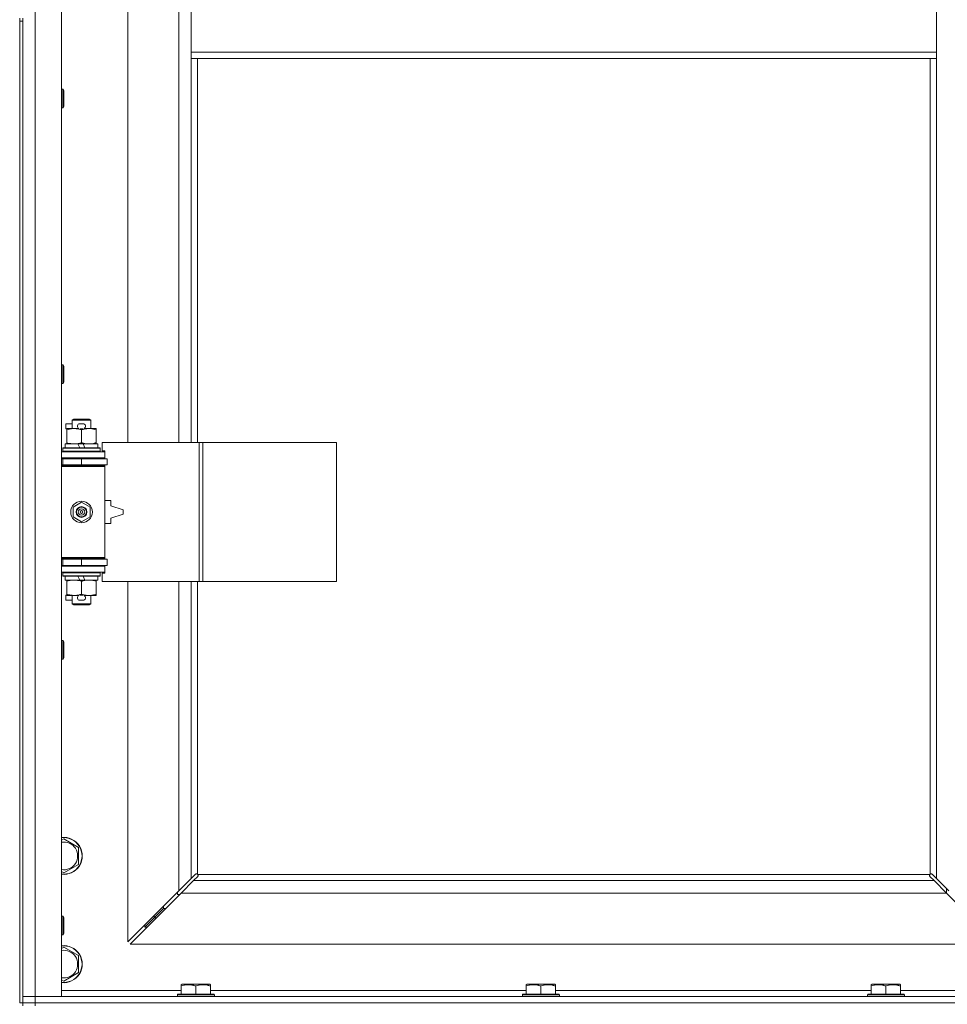
# Model space of a CAD drawing. Units: millimetres. Extents: x 0 to 24487, y -6 to 16800.
# Drawn here: x 3956 to 4556, y 11201 to 11838 of the extents above; entities that cross this region are included whole.
import ezdxf

# ---------------------------------------------------------------- set-up
doc = ezdxf.new("R2010")
doc.units = ezdxf.units.MM
doc.linetypes.add('K5LT_THIN', pattern=[0])
doc.layers.add('R', color=1, linetype='Continuous', true_color=0xff0000)
doc.layers.add('WELDING', color=7, linetype='Continuous', true_color=0xffffff)

msp = doc.modelspace()

# ---------------------------------------------------------------- linework, layer by layer
at = {"layer": 'R', "color": 7, "linetype": 'K5LT_THIN', "lineweight": 18}
for p, q in [((3965.83, 13107.48), (3965.83, 11206.48)), ((3982.83, 13107.48), (3982.83, 11206.48)), ((4025.83, 12111.98), (4025.83, 11564.98)), ((4058.83, 11564.98), (4058.83, 12111.98)), ((4066.83, 11859.48), (4066.83, 11817.48)), ((4548.83, 11859.48), (4548.83, 11817.48)), ((3955.83, 11839.48), (3955.83, 11837.48)), ((3955.83, 11837.48), (3955.83, 11202.48)), ((3955.83, 11837.48), (3957.83, 11837.48)), ((3957.83, 11837.48), (3957.83, 11839.48)), ((3957.83, 11837.48), (3957.83, 11202.48)), ((4066.83, 11817.48), (4066.83, 11813.48)), ((4066.83, 11817.48), (4548.83, 11817.48)), ((4548.83, 11817.48), (4548.83, 11813.48)), ((4066.83, 11813.48), (4548.83, 11813.48)), ((4066.83, 11813.48), (4066.83, 11564.98)), ((4070.83, 11813.48), (4070.83, 11564.98)), ((4544.83, 11285.74), (4544.83, 11813.48)), ((4548.83, 11282.9), (4548.83, 11813.48)), ((3982.83, 11793.48), (3983.75, 11793.48)), ((3983.75, 11793.48), (3984.33, 11792.48)), ((3983.75, 11793.48), (3983.75, 11781.48)), ((3984.33, 11792.48), (3984.33, 11782.48)), ((3982.83, 11781.48), (3983.75, 11781.48)), ((3983.75, 11781.48), (3984.33, 11782.48)), ((3982.83, 11615.15), (3983.75, 11615.15)), ((3983.75, 11615.15), (3984.33, 11614.15)), ((3983.75, 11615.15), (3983.75, 11603.15)), ((3984.33, 11614.15), (3984.33, 11604.15)), ((3982.83, 11603.15), (3983.75, 11603.15)), ((3983.75, 11603.15), (3984.33, 11604.15)), ((3985.63, 11573.88), (3985.63, 11577.08)), ((3989.83, 11577.08), (3985.63, 11577.08)), ((3989.83, 11579.41), (3990.83, 11579.98)), ((3989.83, 11579.41), (4001.83, 11579.41)), ((3989.83, 11573.98), (3989.83, 11579.41)), ((3990.83, 11579.98), (4000.83, 11579.98)), ((3996.73, 11577.08), (3994.73, 11577.08)), ((4001.83, 11579.41), (4000.83, 11579.98)), ((4001.83, 11573.98), (4001.83, 11579.41)), ((3986.33, 11573.88), (3985.63, 11573.88)), ((3986.33, 11573.14), (3986.33, 11573.98)), ((3986.33, 11573.98), (3994.17, 11573.98)), ((3986.33, 11564.83), (3986.33, 11573.14)), ((3996.68, 11573.88), (3994.77, 11573.88)), ((3995.83, 11564.83), (3995.83, 11573.14)), ((3997.28, 11573.98), (4000.58, 11573.98)), ((4000.58, 11573.98), (4005.33, 11573.98)), ((4005.33, 11573.98), (4005.33, 11573.14)), ((4005.33, 11564.83), (4005.33, 11573.14)), ((3985.33, 11561.48), (3985.33, 11563.98)), ((3985.33, 11563.98), (3993.53, 11563.98)), ((3986.33, 11563.98), (3986.33, 11564.83)), ((3993.53, 11563.98), (3994.69, 11561.48)), ((3996.84, 11563.98), (3993.53, 11563.98)), ((3996.84, 11563.98), (3998, 11561.48)), ((3996.84, 11563.98), (4006.33, 11563.98)), ((4005.33, 11564.83), (4005.33, 11563.98)), ((4006.33, 11561.48), (4006.33, 11563.98)), ((4071.99, 11564.98), (4009.13, 11564.98)), ((4009.13, 11564.98), (4009.13, 11559.48)), ((4074.39, 11564.98), (4071.99, 11564.98)), ((4071.99, 11564.98), (4071.99, 11474.98)), ((4074.39, 11564.98), (4074.39, 11474.98)), ((4160.74, 11564.98), (4074.39, 11564.98)), ((4160.74, 11564.98), (4160.74, 11474.98)), ((3982.83, 11558.98), (4010.83, 11558.98)), ((3983.83, 11561.18), (3984, 11561.48)), ((3983.83, 11559.28), (3983.83, 11561.18)), ((3983.83, 11561.18), (4007.83, 11561.18)), ((3983.83, 11559.28), (3984, 11558.98)), ((3983.83, 11559.28), (4007.83, 11559.28)), ((3984, 11561.48), (4007.65, 11561.48)), ((4007.83, 11561.18), (4007.65, 11561.48)), ((4007.83, 11559.28), (4007.65, 11558.98)), ((4007.83, 11559.28), (4007.83, 11561.18)), ((4009.13, 11559.48), (4010.83, 11559.48)), ((4010.83, 11559.48), (4010.83, 11558.98)), ((4010.83, 11554.98), (4010.83, 11558.98)), ((3982.83, 11554.98), (4010.83, 11554.98)), ((3982.83, 11554.48), (3983.83, 11554.48)), ((3982.83, 11550.48), (3983.83, 11550.48)), ((3982.83, 11549.98), (4010.33, 11549.98)), ((3982.83, 11549.48), (4010.83, 11549.48)), ((3983.83, 11554.48), (3995.83, 11554.48)), ((3983.83, 11550.48), (3983.83, 11554.48)), ((3983.83, 11550.48), (3995.83, 11550.48)), ((3989.83, 11554.48), (3989.83, 11554.98)), ((3989.83, 11549.98), (3989.83, 11550.48)), ((3995.83, 11550.48), (3995.83, 11554.48)), ((3995.83, 11554.48), (4012.33, 11554.48)), ((3995.83, 11550.48), (4012.33, 11550.48)), ((4001.83, 11554.48), (4001.83, 11554.98)), ((4001.83, 11549.98), (4001.83, 11550.48)), ((4010.83, 11549.48), (4010.33, 11549.98)), ((4010.83, 11554.98), (4010.83, 11554.48)), ((4010.83, 11550.48), (4010.83, 11549.48)), ((4010.83, 11490.48), (4010.83, 11549.48)), ((4012.33, 11550.48), (4012.33, 11554.48)), ((3990.33, 11523.16), (3995.83, 11526.34)), ((3995.83, 11526.34), (4001.33, 11523.16)), ((4014.83, 11527.48), (4010.83, 11527.48)), ((4014.83, 11523.98), (4014.83, 11527.48)), ((4022.83, 11521.48), (4014.83, 11523.98)), ((3990.33, 11516.81), (3990.33, 11523.16)), ((4001.33, 11523.16), (4001.33, 11516.81)), ((4014.83, 11515.98), (4022.83, 11518.48)), ((4022.83, 11518.48), (4022.83, 11521.48)), ((3995.83, 11513.63), (3990.33, 11516.81)), ((4001.33, 11516.81), (3995.83, 11513.63)), ((4010.83, 11512.48), (4014.83, 11512.48)), ((4014.83, 11512.48), (4014.83, 11515.98)), ((3982.83, 11490.48), (4010.83, 11490.48)), ((3982.83, 11489.98), (4010.33, 11489.98)), ((3983.83, 11489.48), (3982.83, 11489.48)), ((3983.83, 11485.48), (3982.83, 11485.48)), ((3983.83, 11489.48), (3983.83, 11485.48)), ((3995.83, 11489.48), (3983.83, 11489.48)), ((3995.83, 11485.48), (3983.83, 11485.48)), ((3989.83, 11489.48), (3989.83, 11489.98)), ((3989.83, 11484.98), (3989.83, 11485.48)), ((3995.83, 11489.48), (3995.83, 11485.48)), ((4012.33, 11489.48), (3995.83, 11489.48)), ((4012.33, 11485.48), (3995.83, 11485.48)), ((4001.83, 11489.48), (4001.83, 11489.98)), ((4001.83, 11484.98), (4001.83, 11485.48)), ((4010.83, 11490.48), (4010.33, 11489.98)), ((4010.83, 11490.48), (4010.83, 11489.48)), ((4010.83, 11485.48), (4010.83, 11484.98)), ((4012.33, 11489.48), (4012.33, 11485.48)), ((4010.83, 11484.98), (3982.83, 11484.98)), ((4010.83, 11480.98), (3982.83, 11480.98)), ((3983.83, 11480.68), (3984, 11480.98)), ((3983.83, 11478.78), (3983.83, 11480.68)), ((3983.83, 11480.68), (4007.83, 11480.68)), ((3983.83, 11478.78), (3984, 11478.48)), ((3983.83, 11478.78), (4007.83, 11478.78)), ((4007.83, 11480.68), (4007.65, 11480.98)), ((4007.83, 11478.78), (4007.65, 11478.48)), ((4007.83, 11478.78), (4007.83, 11480.68)), ((4010.83, 11480.48), (4009.13, 11480.48)), ((4009.13, 11480.48), (4009.13, 11474.98)), ((4010.83, 11484.98), (4010.83, 11480.98)), ((4010.83, 11480.98), (4010.83, 11480.48)), ((3984, 11478.48), (4007.65, 11478.48)), ((3985.33, 11475.98), (3985.33, 11478.48)), ((3985.33, 11475.98), (3994.69, 11475.98)), ((3986.33, 11475.14), (3986.33, 11475.98)), ((3986.33, 11466.83), (3986.33, 11475.14)), ((3993.53, 11478.48), (3994.69, 11475.98)), ((3994.69, 11475.98), (3998, 11475.98)), ((3995.83, 11466.83), (3995.83, 11475.14)), ((3996.84, 11478.48), (3998, 11475.98)), ((3998, 11475.98), (4006.33, 11475.98)), ((4005.33, 11475.98), (4005.33, 11475.14)), ((4005.33, 11466.83), (4005.33, 11475.14)), ((4006.33, 11475.98), (4006.33, 11478.48)), ((4071.99, 11474.98), (4009.13, 11474.98)), ((4025.83, 11474.98), (4025.83, 11241.9)), ((4058.83, 11274.9), (4058.83, 11474.98)), ((4066.83, 11474.98), (4066.83, 11282.9)), ((4070.83, 11474.98), (4070.83, 11285.74)), ((4074.39, 11474.98), (4071.99, 11474.98)), ((4160.74, 11474.98), (4074.39, 11474.98)), ((3985.63, 11462.88), (3985.63, 11466.08)), ((3986.33, 11466.08), (3985.63, 11466.08)), ((3986.33, 11465.98), (3986.33, 11466.83)), ((3996.68, 11466.08), (3994.77, 11466.08)), ((4005.33, 11466.83), (4005.33, 11465.98)), ((3989.83, 11462.88), (3985.63, 11462.88)), ((3991.08, 11465.98), (3986.33, 11465.98)), ((3989.83, 11460.56), (3989.83, 11465.98)), ((3989.83, 11460.56), (3990.83, 11459.98)), ((3989.83, 11460.56), (4001.83, 11460.56)), ((3990.83, 11459.98), (4000.83, 11459.98)), ((3994.17, 11465.98), (3991.08, 11465.98)), ((3996.73, 11462.88), (3994.73, 11462.88)), ((4000.58, 11465.98), (3997.28, 11465.98)), ((4005.33, 11465.98), (4000.58, 11465.98)), ((4001.83, 11460.56), (4000.83, 11459.98)), ((4001.83, 11460.56), (4001.83, 11465.98)), ((3982.83, 11436.82), (3983.75, 11436.82)), ((3983.75, 11436.82), (3984.33, 11435.82)), ((3983.75, 11436.82), (3983.75, 11424.82)), ((3984.33, 11435.82), (3984.33, 11425.82)), ((3982.83, 11424.82), (3983.75, 11424.82)), ((3983.75, 11424.82), (3984.33, 11425.82)), ((3982.83, 11307.59), (3984.33, 11308.45)), ((3984.33, 11308.45), (3993.83, 11302.97)), ((3993.83, 11302.97), (3993.83, 11292)), ((3993.83, 11292), (3984.33, 11286.51)), ((3984.33, 11286.51), (3982.83, 11287.38)), ((4058.83, 11274.9), (4066.83, 11282.9)), ((4068.24, 11281.48), (4060.24, 11273.48)), ((4066.83, 11282.9), (4069.58, 11285.65)), ((4070.99, 11284.24), (4068.24, 11281.48)), ((4068.24, 11281.48), (4547.41, 11281.48)), ((4070.01, 11285.88), (4070.24, 11285.88)), ((4071.08, 11285.48), (4544.57, 11285.48)), ((4071.23, 11284.67), (4071.23, 11284.9)), ((4071.24, 11284.78), (4071.24, 11284.78)), ((4544.43, 11284.67), (4544.43, 11284.9)), ((4547.41, 11281.48), (4544.66, 11284.24)), ((4545.64, 11285.88), (4545.41, 11285.88)), ((4545.53, 11285.89), (4545.53, 11285.89)), ((4546.07, 11285.65), (4548.83, 11282.9)), ((4555.41, 11273.48), (4547.41, 11281.48)), ((4548.83, 11282.9), (4556.83, 11274.9)), ((4555.33, 11276.4), (4555.33, 11273.57)), ((4025.83, 11241.9), (4058.83, 11274.9)), ((4060.24, 11273.48), (4027.24, 11240.48)), ((4057.83, 11273.9), (4057.83, 11272.48)), ((4057.83, 11272.48), (4059.24, 11272.48)), ((4555.41, 11273.48), (4060.24, 11273.48)), ((4588.41, 11240.48), (4555.41, 11273.48)), ((4048.83, 11263.48), (4042.83, 11257.48)), ((4048.83, 11263.48), (4042.83, 11257.48)), ((4048.83, 11264.9), (4048.83, 11263.48)), ((4048.83, 11263.48), (4050.24, 11263.48)), ((3982.83, 11258.48), (3983.75, 11258.48)), ((3983.75, 11258.48), (3984.33, 11257.48)), ((3983.75, 11258.48), (3983.75, 11246.48)), ((3984.33, 11257.48), (3984.33, 11247.48)), ((4042.83, 11257.48), (4036.83, 11251.48)), ((4042.83, 11257.48), (4036.83, 11251.48)), ((4042.83, 11258.9), (4042.83, 11257.48)), ((4042.83, 11257.48), (4044.24, 11257.48)), ((4036.83, 11252.9), (4036.83, 11251.48)), ((4036.83, 11251.48), (4038.24, 11251.48)), ((3982.83, 11246.48), (3983.75, 11246.48)), ((3983.75, 11246.48), (3984.33, 11247.48)), ((3982.83, 11237.59), (3984.33, 11238.45)), ((3984.33, 11238.45), (3993.83, 11232.97)), ((4027.24, 11240.48), (4588.41, 11240.48)), ((3993.83, 11232.97), (3993.83, 11222)), ((3993.83, 11222), (3984.33, 11216.51)), ((3984.33, 11216.51), (3982.83, 11217.38)), ((4060.33, 11214.18), (4060.85, 11214.48)), ((4060.33, 11213.33), (4060.33, 11214.18)), ((4060.33, 11213.33), (4060.33, 11207.98)), ((4078.8, 11214.48), (4060.85, 11214.48)), ((4069.83, 11213.33), (4069.83, 11207.98)), ((4079.33, 11214.18), (4078.8, 11214.48)), ((4079.33, 11214.18), (4079.33, 11213.33)), ((4079.33, 11213.33), (4079.33, 11207.98)), ((4283.53, 11214.18), (4284.05, 11214.48)), ((4283.53, 11213.33), (4283.53, 11214.18)), ((4283.53, 11213.33), (4283.53, 11207.98)), ((4302, 11214.48), (4284.05, 11214.48)), ((4293.03, 11213.33), (4293.03, 11207.98)), ((4302.53, 11214.18), (4302, 11214.48)), ((4302.53, 11214.18), (4302.53, 11213.33)), ((4302.53, 11213.33), (4302.53, 11207.98)), ((4506.73, 11214.18), (4507.25, 11214.48)), ((4506.73, 11213.33), (4506.73, 11214.18)), ((4506.73, 11213.33), (4506.73, 11207.98)), ((4525.2, 11214.48), (4507.25, 11214.48)), ((4516.23, 11213.33), (4516.23, 11207.98)), ((4525.73, 11214.18), (4525.2, 11214.48)), ((4525.73, 11214.18), (4525.73, 11213.33)), ((4525.73, 11213.33), (4525.73, 11207.98)), ((3957.83, 11206.48), (3965.83, 11206.48)), ((3965.83, 11206.48), (3957.83, 11206.48)), ((3965.83, 11202.48), (3965.83, 11206.48)), ((3982.83, 11206.48), (3965.83, 11206.48)), ((3965.83, 11206.48), (5289.83, 11206.48)), ((3982.83, 11210.48), (4060.33, 11210.48)), ((4057.83, 11207.68), (4058, 11207.98)), ((4057.83, 11207.68), (4057.83, 11206.48)), ((4081.83, 11207.68), (4057.83, 11207.68)), ((4081.65, 11207.98), (4058, 11207.98)), ((4079.33, 11210.48), (4283.53, 11210.48)), ((4081.83, 11207.68), (4081.65, 11207.98)), ((4081.83, 11207.68), (4081.83, 11206.48)), ((4281.03, 11207.68), (4281.2, 11207.98)), ((4281.03, 11207.68), (4281.03, 11206.48)), ((4305.03, 11207.68), (4281.03, 11207.68)), ((4304.85, 11207.98), (4281.2, 11207.98)), ((4302.53, 11210.48), (4506.73, 11210.48)), ((4305.03, 11207.68), (4304.85, 11207.98)), ((4305.03, 11207.68), (4305.03, 11206.48)), ((4504.23, 11207.68), (4504.4, 11207.98)), ((4504.23, 11207.68), (4504.23, 11206.48)), ((4528.23, 11207.68), (4504.23, 11207.68)), ((4528.05, 11207.98), (4504.4, 11207.98)), ((4525.73, 11210.48), (4602.83, 11210.48)), ((4528.23, 11207.68), (4528.05, 11207.98)), ((4528.23, 11207.68), (4528.23, 11206.48)), ((3955.83, 11202.48), (3957.83, 11202.48)), ((3965.83, 11202.48), (3957.83, 11202.48)), ((3957.83, 11200.48), (3957.83, 11202.48)), ((3957.83, 11202.48), (3965.83, 11202.48)), ((3965.83, 11202.48), (5289.83, 11202.48)), ((3965.83, 11202.48), (5289.83, 11202.48)), ((3965.83, 11200.48), (3965.83, 11202.48))]:
    msp.add_line(p, q, dxfattribs=at)
for radius in [7, 3.49, 3.49, 3.25, 3.19, 3.19, 2.1, 0.9]:
    msp.add_circle((3995.83, 11519.98), radius, dxfattribs=at)
for centre, radius, start, end in [((3994.73, 11575.48), 1.6, 90, 249.63587), ((3996.73, 11575.48), 1.6, 290.36413, 90), ((3983.83, 11546.48), 4, 61.04498, 90), ((3983.83, 11493.48), 4, 270, 298.95502), ((3994.73, 11464.48), 1.6, 110.36413, 270), ((3996.73, 11464.48), 1.6, 270, 69.63587), ((3984.33, 11297.48), 12, 262.81924, 97.18076), ((3984.33, 11297.48), 11.83, 262.71351, 97.28649), ((3984.33, 11297.48), 8.97, 260.37625, 99.62375), ((4070.26, 11284.92), 1, 34.4499, 55.5501), ((4545.39, 11284.92), 1, 124.4499, 145.5501), ((3984.33, 11227.48), 12, 262.81924, 97.18076), ((3984.33, 11227.48), 11.83, 262.71351, 97.28649), ((3984.33, 11227.48), 8.97, 260.37625, 99.62375)]:
    msp.add_arc(centre, radius, start, end, dxfattribs=at)
at = {"layer": 'WELDING', "color": 7, "linetype": 'K5LT_THIN', "lineweight": 18}
for p, q in [((4069.58, 11285.65), (4069.75, 11285.78)), ((4069.75, 11285.78), (4069.93, 11285.87)), ((4069.93, 11285.87), (4070.12, 11285.89)), ((4070.48, 11285.87), (4070.29, 11285.9)), ((4070.56, 11285.9), (4070.42, 11285.92)), ((4070.66, 11285.81), (4070.48, 11285.87)), ((4070.7, 11285.84), (4070.56, 11285.9)), ((4070.83, 11285.74), (4070.66, 11285.81)), ((4070.83, 11285.74), (4070.7, 11285.84)), ((4071.13, 11284.41), (4070.99, 11284.24)), ((4071.18, 11285.36), (4071.08, 11285.48)), ((4071.15, 11285.32), (4071.08, 11285.48)), ((4071.21, 11284.59), (4071.13, 11284.41)), ((4071.21, 11285.14), (4071.15, 11285.32)), ((4071.24, 11285.22), (4071.18, 11285.36)), ((4071.24, 11284.95), (4071.21, 11285.14)), ((4071.24, 11284.78), (4071.21, 11284.59)), ((4071.23, 11284.9), (4071.24, 11284.78)), ((4071.26, 11285.08), (4071.24, 11285.22)), ((4544.41, 11285.22), (4544.39, 11285.08)), ((4544.47, 11285.36), (4544.41, 11285.22)), ((4544.44, 11285.14), (4544.41, 11284.95)), ((4544.44, 11284.59), (4544.42, 11284.78)), ((4544.5, 11285.32), (4544.44, 11285.14)), ((4544.53, 11284.41), (4544.44, 11284.59)), ((4544.57, 11285.48), (4544.47, 11285.36)), ((4544.57, 11285.48), (4544.5, 11285.32)), ((4544.66, 11284.24), (4544.53, 11284.41)), ((4544.95, 11285.84), (4544.83, 11285.74)), ((4544.99, 11285.81), (4544.83, 11285.74)), ((4545.09, 11285.9), (4544.95, 11285.84)), ((4545.17, 11285.87), (4544.99, 11285.81)), ((4545.23, 11285.92), (4545.09, 11285.9)), ((4545.36, 11285.9), (4545.17, 11285.87)), ((4545.41, 11285.88), (4545.53, 11285.89)), ((4545.53, 11285.89), (4545.72, 11285.87)), ((4545.72, 11285.87), (4545.9, 11285.78)), ((4545.9, 11285.78), (4546.07, 11285.65))]:
    msp.add_line(p, q, dxfattribs=at)
for centre, radius, start, end in [((4070.12, 11285.2), 0.697, 80.50301, 89.99998), ((4070.42, 11285.41), 0.513, 90.05465, 111.07262), ((4070.75, 11285.08), 0.513, 338.91014, 359.96266), ((4544.9, 11285.08), 0.513, 180.05465, 201.07262), ((4545.11, 11284.78), 0.697, 170.50301, 179.99998), ((4545.23, 11285.41), 0.513, 68.91014, 89.96266)]:
    msp.add_arc(centre, radius, start, end, dxfattribs=at)
for points, knots in [([(3995.83, 11573.14), (3995.27, 11573.32), (3994.45, 11573.56), (3993.45, 11573.76), (3992.86, 11573.86), (3992.34, 11573.92), (3991.74, 11573.97), (3991.13, 11573.99), (3990.51, 11573.98), (3990.06, 11573.95), (3989.56, 11573.9), (3988.93, 11573.81), (3987.79, 11573.58), (3986.9, 11573.33), (3986.33, 11573.14)], [0, 0, 0, 0, 2.72415, 3.912285, 4.716446, 5.530362, 6.353984, 7.500189, 8.40607, 9.211142, 9.605533, 10.761675, 12.184093, 15, 15, 15, 15]), ([(4000.58, 11573.98), (4000.25, 11573.98), (3999.71, 11573.96), (3998.86, 11573.88), (3997.95, 11573.73), (3996.91, 11573.48), (3996.18, 11573.25), (3995.83, 11573.14)], [0, 0, 0, 0, 1.597458, 2.676777, 4.235764, 6.182879, 8, 8, 8, 8]), ([(4005.33, 11573.14), (4004.75, 11573.33), (4003.9, 11573.57), (4002.79, 11573.8), (4002.07, 11573.9), (4001.33, 11573.97), (4000.85, 11573.98), (4000.58, 11573.98)], [0, 0, 0, 0, 3.005828, 4.318193, 5.5895, 6.632109, 8, 8, 8, 8]), ([(3986.33, 11564.83), (3986.82, 11564.67), (3987.58, 11564.44), (3988.55, 11564.23), (3989.22, 11564.12), (3989.84, 11564.04), (3990.46, 11563.99), (3990.87, 11563.98), (3991.08, 11563.98)], [0, 0, 0, 0, 2.905563, 4.375924, 5.511195, 6.679161, 7.850161, 9, 9, 9, 9]), ([(3991.08, 11563.98), (3991.29, 11563.98), (3991.72, 11564), (3992.37, 11564.05), (3993, 11564.13), (3993.8, 11564.27), (3994.74, 11564.49), (3995.47, 11564.72), (3995.83, 11564.83)], [0, 0, 0, 0, 1.192024, 2.404251, 3.60809, 4.765234, 6.955738, 9, 9, 9, 9]), ([(3995.83, 11564.83), (3996.25, 11564.69), (3997, 11564.47), (3998, 11564.24), (3998.83, 11564.1), (3999.57, 11564.02), (4000.15, 11563.99), (4000.48, 11563.98), (4000.58, 11563.98)], [0, 0, 0, 0, 2.494996, 4.309231, 5.73815, 7.133977, 8.472011, 9, 9, 9, 9]), ([(4000.58, 11563.98), (4000.88, 11563.98), (4001.5, 11564.01), (4002.26, 11564.09), (4003.13, 11564.23), (4004.1, 11564.45), (4004.91, 11564.7), (4005.33, 11564.83)], [0, 0, 0, 0, 1.523216, 3.057663, 3.814901, 5.878539, 8, 8, 8, 8]), ([(3995.83, 11475.14), (3995.27, 11475.32), (3994.45, 11475.56), (3993.45, 11475.76), (3992.86, 11475.86), (3992.34, 11475.92), (3991.74, 11475.97), (3991.13, 11475.99), (3990.51, 11475.98), (3990.06, 11475.95), (3989.56, 11475.9), (3988.93, 11475.81), (3987.79, 11475.58), (3986.9, 11475.33), (3986.33, 11475.14)], [0, 0, 0, 0, 2.72415, 3.912285, 4.716446, 5.530362, 6.353984, 7.500189, 8.40607, 9.211142, 9.605533, 10.761675, 12.184093, 15, 15, 15, 15]), ([(4000.58, 11475.98), (4000.25, 11475.98), (3999.71, 11475.96), (3998.86, 11475.88), (3997.95, 11475.73), (3996.91, 11475.48), (3996.18, 11475.25), (3995.83, 11475.14)], [0, 0, 0, 0, 1.597458, 2.676777, 4.235764, 6.182879, 8, 8, 8, 8]), ([(4005.33, 11475.14), (4004.75, 11475.33), (4003.9, 11475.57), (4002.79, 11475.8), (4002.07, 11475.9), (4001.33, 11475.97), (4000.85, 11475.98), (4000.58, 11475.98)], [0, 0, 0, 0, 3.005828, 4.318193, 5.5895, 6.632109, 8, 8, 8, 8]), ([(3986.33, 11466.83), (3986.82, 11466.67), (3987.58, 11466.44), (3988.55, 11466.23), (3989.22, 11466.12), (3989.84, 11466.04), (3990.46, 11465.99), (3990.87, 11465.98), (3991.08, 11465.98)], [0, 0, 0, 0, 2.905563, 4.375924, 5.511195, 6.679161, 7.850161, 9, 9, 9, 9]), ([(3991.08, 11465.98), (3991.29, 11465.98), (3991.72, 11466), (3992.37, 11466.05), (3993, 11466.13), (3993.8, 11466.27), (3994.74, 11466.49), (3995.47, 11466.72), (3995.83, 11466.83)], [0, 0, 0, 0, 1.192024, 2.404251, 3.60809, 4.765234, 6.955738, 9, 9, 9, 9]), ([(3995.83, 11466.83), (3996.25, 11466.69), (3997, 11466.47), (3998, 11466.24), (3998.83, 11466.1), (3999.57, 11466.02), (4000.15, 11465.99), (4000.48, 11465.98), (4000.58, 11465.98)], [0, 0, 0, 0, 2.494996, 4.309231, 5.73815, 7.133977, 8.472011, 9, 9, 9, 9]), ([(4000.58, 11465.98), (4000.88, 11465.98), (4001.5, 11466.01), (4002.26, 11466.09), (4003.13, 11466.23), (4004.1, 11466.45), (4004.91, 11466.7), (4005.33, 11466.83)], [0, 0, 0, 0, 1.523216, 3.057663, 3.814901, 5.878539, 8, 8, 8, 8]), ([(4069.83, 11213.33), (4069.39, 11213.48), (4068.82, 11213.65), (4068.13, 11213.82), (4067.71, 11213.91), (4067.26, 11213.99), (4066.78, 11214.07), (4066.29, 11214.12), (4065.73, 11214.17), (4065.11, 11214.19), (4064.59, 11214.17), (4064.12, 11214.15), (4063.6, 11214.1), (4062.83, 11213.99), (4061.71, 11213.76), (4060.85, 11213.51), (4060.33, 11213.33)], [0, 0, 0, 0, 2.392038, 3.094773, 3.749673, 4.638938, 5.533553, 6.273967, 7.269403, 8.499731, 9.554906, 10.026159, 10.962726, 12.336972, 14.092661, 17, 17, 17, 17]), ([(4079.33, 11213.33), (4078.89, 11213.48), (4078.32, 11213.65), (4077.63, 11213.82), (4077.21, 11213.91), (4076.76, 11213.99), (4076.28, 11214.07), (4075.79, 11214.12), (4075.23, 11214.17), (4074.61, 11214.19), (4074.09, 11214.17), (4073.62, 11214.15), (4073.1, 11214.1), (4072.33, 11213.99), (4071.21, 11213.76), (4070.35, 11213.51), (4069.83, 11213.33)], [0, 0, 0, 0, 2.392038, 3.094773, 3.749673, 4.638938, 5.533553, 6.273967, 7.269403, 8.499731, 9.554906, 10.026159, 10.962726, 12.336972, 14.092661, 17, 17, 17, 17]), ([(4293.03, 11213.33), (4292.59, 11213.48), (4292.02, 11213.65), (4291.33, 11213.82), (4290.91, 11213.91), (4290.46, 11213.99), (4289.98, 11214.07), (4289.49, 11214.12), (4288.93, 11214.17), (4288.31, 11214.19), (4287.79, 11214.17), (4287.32, 11214.15), (4286.8, 11214.1), (4286.03, 11213.99), (4284.91, 11213.76), (4284.05, 11213.51), (4283.53, 11213.33)], [0, 0, 0, 0, 2.392038, 3.094773, 3.749673, 4.638938, 5.533553, 6.273967, 7.269403, 8.499731, 9.554906, 10.026159, 10.962726, 12.336972, 14.092661, 17, 17, 17, 17]), ([(4302.53, 11213.33), (4302.09, 11213.48), (4301.52, 11213.65), (4300.83, 11213.82), (4300.41, 11213.91), (4299.96, 11213.99), (4299.48, 11214.07), (4298.99, 11214.12), (4298.43, 11214.17), (4297.81, 11214.19), (4297.29, 11214.17), (4296.82, 11214.15), (4296.3, 11214.1), (4295.53, 11213.99), (4294.41, 11213.76), (4293.55, 11213.51), (4293.03, 11213.33)], [0, 0, 0, 0, 2.392038, 3.094773, 3.749673, 4.638938, 5.533553, 6.273967, 7.269403, 8.499731, 9.554906, 10.026159, 10.962726, 12.336972, 14.092661, 17, 17, 17, 17]), ([(4516.23, 11213.33), (4515.79, 11213.48), (4515.22, 11213.65), (4514.53, 11213.82), (4514.11, 11213.91), (4513.66, 11213.99), (4513.18, 11214.07), (4512.69, 11214.12), (4512.13, 11214.17), (4511.51, 11214.19), (4510.99, 11214.17), (4510.52, 11214.15), (4510, 11214.1), (4509.23, 11213.99), (4508.11, 11213.76), (4507.25, 11213.51), (4506.73, 11213.33)], [0, 0, 0, 0, 2.392038, 3.094773, 3.749673, 4.638938, 5.533553, 6.273967, 7.269403, 8.499731, 9.554906, 10.026159, 10.962726, 12.336972, 14.092661, 17, 17, 17, 17]), ([(4525.73, 11213.33), (4525.29, 11213.48), (4524.72, 11213.65), (4524.03, 11213.82), (4523.61, 11213.91), (4523.16, 11213.99), (4522.68, 11214.07), (4522.19, 11214.12), (4521.63, 11214.17), (4521.01, 11214.19), (4520.49, 11214.17), (4520.02, 11214.15), (4519.5, 11214.1), (4518.73, 11213.99), (4517.61, 11213.76), (4516.75, 11213.51), (4516.23, 11213.33)], [0, 0, 0, 0, 2.392038, 3.094773, 3.749673, 4.638938, 5.533553, 6.273967, 7.269403, 8.499731, 9.554906, 10.026159, 10.962726, 12.336972, 14.092661, 17, 17, 17, 17])]:
    msp.add_open_spline(points, degree=3, knots=knots, dxfattribs=at)

doc.saveas('drawing.dxf')
